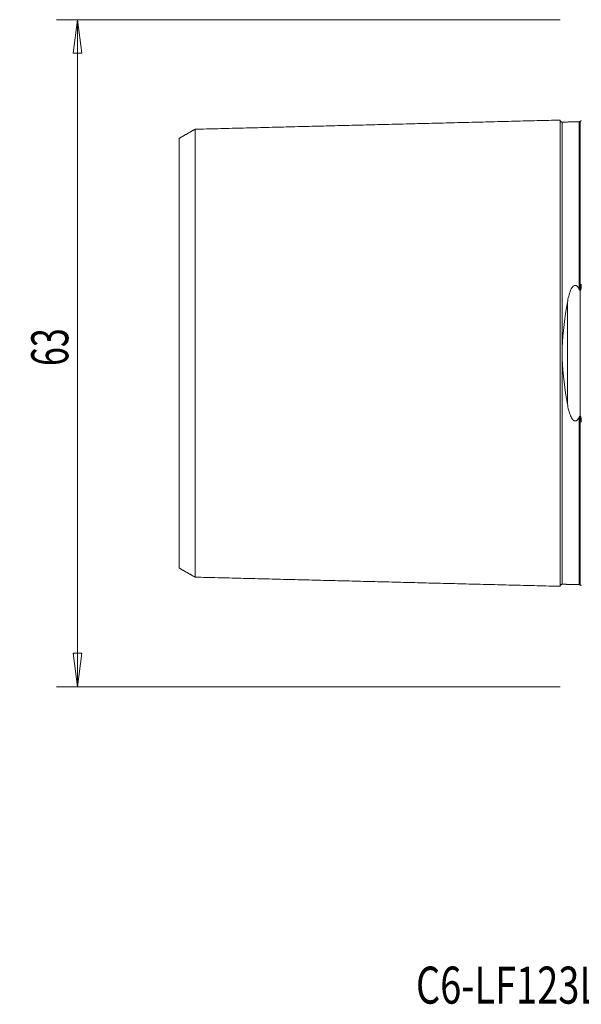
# Model space of a CAD drawing. Units: millimetres. Extents: x -53 to 97, y -68 to 60.
# Drawn here: x -53 to 0, y -62 to 32 of the extents above; entities that cross this region are included whole.
import ezdxf

# ---------------------------------------------------------------- set-up
doc = ezdxf.new("R2010")
doc.units = ezdxf.units.MM
doc.layers.get('0').update_dxf_attribs({"linetype": 'CONTINUOUS'})
for name, color, linetype in [('1', 4, 'CONTINUOUS'), ('SK1', 4, 'CONTINUOUS'), ('SK2', 7, 'CONTINUOUS'), ('SK6', 5, 'CONTINUOUS')]:
    doc.layers.add(name, color=color, linetype=linetype)
doc.styles.add('iso_b_vert', font='simplex.shx')
doc.dimstyles.get("Standard").update_dxf_attribs({"dimtxt": 0.18, "dimasz": 0.18, "dimexe": 0.18, "dimexo": 0.0625, "dimgap": 0.09, "dimtad": 1, "dimzin": 0, "dimdsep": 52, "dimtxsty": 'Standard', "dimcen": 0.09, "dimadec": 0, "dimazin": 0, "dimtfac": 1, "dimtdec": 4, "dimtofl": 0, "dimtmove": 0, "dimatfit": 3, "dimfxl": 1, "dimtolj": 1, "dimtzin": 0, "dimarcsym": 0})

# ---------------------------------------------------------------- blocks, each defined once
blk = doc.blocks.new('DimnDraft3D3')
at = {"layer": 'SK2', "lineweight": 13}
for p, q in [((-2, 31.5), (-49.6, 31.5)), ((-47.6, 31.5), (-48.017997, 28.324998)), ((-47.6, -31.5), (-47.6, 31.5)), ((-47.6, 31.5), (-47.182003, 28.325002)), ((-47.182003, 28.325002), (-48.017997, 28.324998)), ((-48.017997, -28.325002), (-47.182003, -28.324998)), ((-47.6, -31.5), (-48.017997, -28.325002)), ((-47.6, -31.5), (-47.182003, -28.324998)), ((-2, -31.5), (-49.6, -31.5))]:
    blk.add_line(p, q, dxfattribs=at)
at = {"layer": 'SK2', "lineweight": 18, "insert": (-48.475, -1.215789), "char_height": 3.5, "attachment_point": 7, "rotation": 90, "line_spacing_factor": 1.084337, "style": 'iso_b_vert'}
blk.add_mtext('\\W0.6740;63', dxfattribs=at)
blk = doc.blocks.new('_CLOSED')
at = {"lineweight": -2}
for p, q in [((-1, 0.166667), (0, 0)), ((-1, 0.166667), (-1, -0.166667)), ((0, 0), (-1, -0.166667)), ((0, 0), (-1, 0))]:
    blk.add_line(p, q, dxfattribs=at)

msp = doc.modelspace()

# ---------------------------------------------------------------- linework, layer by layer
at = {"layer": '1', "lineweight": 13}
msp.add_line((-0.1, 5.932), (-0.1, -5.932), dxfattribs=at)
for points in [[(-0.014, 21.973), (-0.021, 21.948), (-0.1, 21.897)], [(-0.1, -21.897), (-0.022, -21.948), (-0.014, -21.972)]]:
    msp.add_open_spline(points, degree=2, dxfattribs=at)
for points, knots in [([(-0.1, 5.932), (-0.1, 6.011), (-0.1, 6.732), (-0.1, 8.057), (-0.1, 9.824), (-0.1, 12.039), (-0.1, 14.036), (-0.1, 15.811), (-0.1, 17.432), (-0.1, 19.162), (-0.1, 20.466), (-0.1, 21.222), (-0.1, 21.633), (-0.1, 21.855), (-0.1, 21.899), (-0.1, 21.897)], [0, 0, 0, 0, 0.008165, 0.075372, 0.142579, 0.209786, 0.344201, 0.411408, 0.478615, 0.61303, 0.747444, 0.814651, 0.881859, 0.949066, 1, 1, 1, 1]), ([(-0.1, 5.932), (-0.1, 5.932), (-0.1, 5.932), (-0.096, 5.933), (-0.091, 5.935), (-0.083, 5.94), (-0.079, 5.944), (-0.07, 5.955), (-0.065, 5.963), (-0.048, 5.996), (-0.04, 6.024), (-0.009, 6.165), (-0.005, 6.28), (0, 6.435), (0, 6.477), (0, 6.518)], [0, 0, 0, 0, 0.000891, 0.000891, 0.022822, 0.022822, 0.049437, 0.049437, 0.094296, 0.094296, 0.228604, 0.228604, 0.792195, 0.792195, 1, 1, 1, 1]), ([(-0.1, -21.897), (-0.1, -21.899), (-0.1, -21.855), (-0.1, -21.633), (-0.1, -21.222), (-0.1, -20.466), (-0.1, -19.162), (-0.1, -17.432), (-0.1, -15.811), (-0.1, -14.036), (-0.1, -12.039), (-0.1, -9.824), (-0.1, -8.057), (-0.1, -6.732), (-0.1, -6.011), (-0.1, -5.932)], [0, 0, 0, 0, 0.050937, 0.118144, 0.185351, 0.252558, 0.386972, 0.521386, 0.588593, 0.6558, 0.790214, 0.857421, 0.924628, 0.991835, 1, 1, 1, 1]), ([(0, -6.518), (0, -6.391), (-0.002, -6.261), (-0.024, -6.106), (-0.028, -6.082), (-0.037, -6.036), (-0.043, -6.014), (-0.054, -5.984), (-0.059, -5.974), (-0.068, -5.958), (-0.073, -5.951), (-0.082, -5.941), (-0.085, -5.938), (-0.093, -5.934), (-0.096, -5.933), (-0.1, -5.932)], [0, 0, 0, 0, 0.640583, 0.640583, 0.759102, 0.759102, 0.866718, 0.866718, 0.915822, 0.915822, 0.956548, 0.956548, 0.980212, 0.980212, 1, 1, 1, 1])]:
    msp.add_open_spline(points, degree=3, knots=knots, dxfattribs=at)
at = {"layer": 'SK1', "lineweight": 13}
for p, q in [((-1.795, 21.823), (-1.795, 21.83)), ((-0.195, 21.864), (-0.195, 21.87)), ((-0.1, 5.932), (-0.1, -5.932)), ((-1.315, -4.803), (-1.315, 4.803)), ((-1.795, -21.83), (-1.795, -21.823)), ((-0.195, -21.87), (-0.195, -21.864))]:
    msp.add_line(p, q, dxfattribs=at)
for points, degree in [([(-2, 22.019), (-19.25, 21.586), (-36.5, 21.152)], 2), ([(-0.195, 21.864), (-0.995, 21.844), (-1.795, 21.824)], 2), ([(-0.1, 21.897), (-0.144, 21.871), (-0.195, 21.87)], 2), ([(-36.5, 21.155), (-37.25, 20.723), (-38, 20.29)], 2), ([(-1.795, 0.498), (-1.758, 1.995), (-1.557, 3.432), (-1.315, 4.803)], 3), ([(-1.315, -4.803), (-1.557, -3.434), (-1.758, -1.992), (-1.795, -0.498)], 3), ([(-38, -20.29), (-37.25, -20.723), (-36.5, -21.155)], 2), ([(-36.5, -21.152), (-19.25, -21.586), (-2, -22.019)], 2), ([(-1.795, -21.824), (-0.995, -21.844), (-0.195, -21.864)], 2), ([(-0.195, -21.87), (-0.144, -21.871), (-0.1, -21.897)], 2)]:
    msp.add_open_spline(points, degree=degree, dxfattribs=at)
for points, knots in [([(-1.795, 21.83), (-1.821, 21.83), (-1.859, 21.836), (-1.906, 21.859), (-1.939, 21.884), (-1.966, 21.916), (-1.991, 21.962), (-1.999, 21.999), (-2, 22.025)], [0, 0, 0, 0, 0.239506, 0.368426, 0.500072, 0.631706, 0.760593, 1, 1, 1, 1]), ([(-2, 22.019), (-2, 22.01), (-2, 21.96), (-2, 21.76), (-2, 21.347), (-2, 20.588), (-2, 19.278), (-2, 17.541), (-2, 15.914), (-2, 14.133), (-2, 12.126), (-2, 9.902), (-2, 8.125), (-2, 6.241), (-2, 4.252), (-2, 2.511), (-2, 1.082), (-2, 0), (-2, -1.082), (-2, -2.511), (-2, -4.252), (-2, -6.241), (-2, -8.125), (-2, -9.902), (-2, -12.126), (-2, -14.133), (-2, -15.914), (-2, -17.541), (-2, -19.278), (-2, -20.588), (-2, -21.347), (-2, -21.76), (-2, -21.96), (-2, -22.01), (-2, -22.019)], [0, 0, 0, 0, 0.013675, 0.042282, 0.070889, 0.099497, 0.156712, 0.213926, 0.242534, 0.271141, 0.328356, 0.356963, 0.385571, 0.414178, 0.442786, 0.471393, 0.485697, 0.5, 0.514304, 0.528608, 0.557215, 0.585823, 0.61443, 0.643037, 0.671645, 0.72886, 0.757467, 0.786074, 0.843289, 0.900504, 0.929111, 0.957719, 0.986326, 1, 1, 1, 1]), ([(-1.795, 21.83), (-1.795, 21.831), (-1.795, 21.787), (-1.795, 21.567), (-1.795, 21.157), (-1.795, 20.402), (-1.795, 19.101), (-1.795, 17.375), (-1.795, 15.757), (-1.795, 13.986), (-1.795, 11.994), (-1.795, 9.784), (-1.795, 8.021), (-1.795, 6.154), (-1.795, 4.186), (-1.795, 2.47), (-1.795, 1.228), (-1.795, 0.686), (-1.795, 0.498)], [0, 0, 0, 0, 0.042331, 0.099451, 0.156572, 0.213693, 0.327934, 0.442175, 0.499295, 0.556416, 0.670657, 0.727777, 0.784898, 0.842018, 0.899139, 0.956259, 0.98482, 1, 1, 1, 1]), ([(-0.195, 21.87), (-0.195, 21.867), (-0.195, 21.821), (-0.195, 21.607), (-0.195, 21.196), (-0.195, 20.441), (-0.195, 19.138), (-0.195, 17.409), (-0.195, 15.789), (-0.195, 14.016), (-0.195, 12.021), (-0.195, 9.808), (-0.195, 8.042), (-0.195, 6.755), (-0.195, 6.072), (-0.195, 6.031)], [0, 0, 0, 0, 0.045103, 0.112998, 0.180893, 0.248789, 0.384579, 0.52037, 0.588266, 0.656161, 0.791952, 0.859847, 0.927742, 0.995638, 1, 1, 1, 1]), ([(-0.1, 5.932), (-0.1, 6.011), (-0.1, 6.732), (-0.1, 8.057), (-0.1, 9.824), (-0.1, 12.039), (-0.1, 14.036), (-0.1, 15.811), (-0.1, 17.432), (-0.1, 19.162), (-0.1, 20.466), (-0.1, 21.222), (-0.1, 21.633), (-0.1, 21.848), (-0.1, 21.894), (-0.1, 21.897)], [0, 0, 0, 0, 0.008217, 0.075857, 0.143496, 0.211135, 0.346414, 0.414054, 0.481693, 0.616972, 0.752251, 0.81989, 0.887529, 0.955169, 1, 1, 1, 1]), ([(-36.5, 21.156), (-36.5, 21.15), (-36.5, 21.103), (-36.5, 20.903), (-36.5, 20.502), (-36.5, 19.763), (-36.5, 18.491), (-36.5, 16.802), (-36.5, 15.214), (-36.5, 13.479), (-36.5, 11.537), (-36.5, 9.377), (-36.5, 7.663), (-36.5, 5.854), (-36.5, 3.961), (-36.5, 2.329), (-36.5, 0.997), (-36.5, 0), (-36.5, -0.997), (-36.5, -2.329), (-36.5, -3.961), (-36.5, -5.854), (-36.5, -7.663), (-36.5, -9.377), (-36.5, -11.537), (-36.5, -13.479), (-36.5, -15.214), (-36.5, -16.802), (-36.5, -18.491), (-36.5, -19.763), (-36.5, -20.502), (-36.5, -20.903), (-36.5, -21.103), (-36.5, -21.15), (-36.5, -21.156)], [0, 0, 0, 0, 0.016027, 0.044495, 0.072964, 0.101432, 0.158368, 0.215305, 0.243773, 0.272241, 0.329178, 0.357646, 0.386114, 0.414582, 0.443051, 0.471519, 0.485753, 0.499987, 0.514221, 0.528455, 0.556923, 0.585392, 0.61386, 0.642328, 0.670796, 0.727733, 0.756201, 0.784669, 0.841606, 0.898542, 0.92701, 0.955479, 0.983947, 1, 1, 1, 1]), ([(-38, 20.293), (-38, 20.294), (-38, 20.253), (-38, 20.046), (-38, 19.658), (-38, 18.94), (-38, 17.704), (-38, 16.063), (-38, 14.516), (-38, 12.825), (-38, 10.947), (-38, 8.854), (-38, 7.201), (-38, 5.468), (-38, 3.67), (-38, 2.148), (-38, 0.912), (-38, 0), (-38, -0.912), (-38, -2.148), (-38, -3.67), (-38, -5.468), (-38, -7.201), (-38, -8.854), (-38, -10.947), (-38, -12.825), (-38, -14.516), (-38, -16.063), (-38, -17.704), (-38, -18.94), (-38, -19.658), (-38, -20.046), (-38, -20.253), (-38, -20.294), (-38, -20.293)], [0, 0, 0, 0, 0.020948, 0.049127, 0.077307, 0.105486, 0.161846, 0.218205, 0.246384, 0.274564, 0.330923, 0.359103, 0.387282, 0.415462, 0.443642, 0.471821, 0.485911, 0.500001, 0.514091, 0.528181, 0.55636, 0.58454, 0.612719, 0.640899, 0.669079, 0.725438, 0.753617, 0.781797, 0.838156, 0.894515, 0.922695, 0.950875, 0.979054, 1, 1, 1, 1]), ([(-1.315, 4.803), (-1.246, 5.196), (-1.164, 5.579), (-0.929, 6.119), (-0.841, 6.344), (-0.42, 6.451), (-0.281, 6.209), (-0.195, 6.031)], [0, 0, 0, 0, 0.5, 0.5, 0.75, 0.75, 1, 1, 1, 1]), ([(-0.195, 6.031), (-0.182, 6.004), (-0.167, 5.977), (-0.142, 5.95), (-0.137, 5.945), (-0.125, 5.937), (-0.118, 5.933), (-0.108, 5.932), (-0.104, 5.931), (-0.1, 5.932)], [0, 0, 0, 0, 0.614716, 0.614716, 0.765804, 0.765804, 0.919654, 0.919654, 1, 1, 1, 1]), ([(-1.795, -0.498), (-1.798, -0.365), (-1.8, -0.232), (-1.802, 0.1), (-1.8, 0.299), (-1.795, 0.498)], [0, 0, 0, 0, 0.400831, 0.400831, 1, 1, 1, 1]), ([(-1.795, -0.498), (-1.795, -0.686), (-1.795, -1.228), (-1.795, -2.47), (-1.795, -4.186), (-1.795, -6.154), (-1.795, -8.021), (-1.795, -9.784), (-1.795, -11.994), (-1.795, -13.986), (-1.795, -15.757), (-1.795, -17.375), (-1.795, -19.101), (-1.795, -20.402), (-1.795, -21.157), (-1.795, -21.567), (-1.795, -21.787), (-1.795, -21.831), (-1.795, -21.83)], [0, 0, 0, 0, 0.01518, 0.04374, 0.10086, 0.15798, 0.215099, 0.272219, 0.329339, 0.443578, 0.500698, 0.557818, 0.672057, 0.786297, 0.843416, 0.900536, 0.957656, 1, 1, 1, 1]), ([(-0.195, -6.031), (-0.225, -6.094), (-0.259, -6.155), (-0.334, -6.261), (-0.373, -6.308), (-0.442, -6.361), (-0.464, -6.374), (-0.512, -6.395), (-0.538, -6.402), (-0.589, -6.405), (-0.613, -6.402), (-0.662, -6.389), (-0.687, -6.377), (-0.749, -6.337), (-0.782, -6.305), (-0.901, -6.169), (-0.961, -6.048), (-1.165, -5.571), (-1.247, -5.189), (-1.315, -4.803)], [0, 0, 0, 0, 0.088217, 0.088217, 0.163407, 0.163407, 0.193936, 0.193936, 0.224999, 0.224999, 0.252493, 0.252493, 0.284445, 0.284445, 0.339508, 0.339508, 0.508207, 0.508207, 1, 1, 1, 1]), ([(-0.1, -5.932), (-0.101, -5.932), (-0.102, -5.932), (-0.106, -5.931), (-0.11, -5.932), (-0.12, -5.934), (-0.125, -5.937), (-0.14, -5.947), (-0.149, -5.957), (-0.172, -5.986), (-0.184, -6.008), (-0.195, -6.031)], [0, 0, 0, 0, 0.01591, 0.01591, 0.096196, 0.096196, 0.227496, 0.227496, 0.489079, 0.489079, 1, 1, 1, 1]), ([(-0.195, -6.031), (-0.195, -6.072), (-0.195, -6.755), (-0.195, -8.042), (-0.195, -9.808), (-0.195, -12.021), (-0.195, -14.016), (-0.195, -15.789), (-0.195, -17.409), (-0.195, -19.138), (-0.195, -20.441), (-0.195, -21.196), (-0.195, -21.607), (-0.195, -21.821), (-0.195, -21.867), (-0.195, -21.87)], [0, 0, 0, 0, 0.004362, 0.072258, 0.140154, 0.208049, 0.34384, 0.411736, 0.479632, 0.615423, 0.751214, 0.81911, 0.887005, 0.954901, 1, 1, 1, 1]), ([(-0.1, -21.897), (-0.1, -21.894), (-0.1, -21.848), (-0.1, -21.633), (-0.1, -21.222), (-0.1, -20.466), (-0.1, -19.162), (-0.1, -17.432), (-0.1, -15.811), (-0.1, -14.036), (-0.1, -12.039), (-0.1, -9.824), (-0.1, -8.057), (-0.1, -6.732), (-0.1, -6.011), (-0.1, -5.932)], [0, 0, 0, 0, 0.044832, 0.112472, 0.180111, 0.24775, 0.383029, 0.518308, 0.585947, 0.653586, 0.788865, 0.856504, 0.924143, 0.991783, 1, 1, 1, 1]), ([(-2, -22.025), (-1.999, -21.999), (-1.991, -21.962), (-1.966, -21.916), (-1.939, -21.884), (-1.906, -21.859), (-1.859, -21.836), (-1.821, -21.83), (-1.795, -21.83)], [0, 0, 0, 0, 0.239407, 0.368294, 0.499928, 0.631574, 0.760494, 1, 1, 1, 1])]:
    msp.add_open_spline(points, degree=3, knots=knots, dxfattribs=at)

# ---------------------------------------------------------------- texts
at = {"layer": 'SK6', "lineweight": 18, "insert": (-15.625, -61.44), "char_height": 3.5, "attachment_point": 7, "line_spacing_factor": 1.084337, "style": 'iso_b_vert'}
msp.add_mtext('\\W0.7521;C6-LF123L25CE-050B', dxfattribs=at)

# ---------------------------------------------------------------- dimensions: what is measured, and where the dimension line sits
at = {"layer": 'SK2', "lineweight": 13}
dim = msp.add_linear_dim(base=(-47.6, 31.5), p1=(-2, -31.5), p2=(-2, 31.5), angle=90, dimstyle='Standard', override={"dimtxt": 3.5, "dimasz": 3.175, "dimexe": 2, "dimexo": 2, "dimgap": 1.75, "dimtad": 1, "dimtih": 0, "dimtoh": 0, "dimdec": 1, "dimzin": 8, "dimpost": '<>', "dimtxsty": 'iso_b_vert', "dimblk1": 'CLOSED', "dimblk2": 'CLOSED', "dimsah": 1, "dimclrd": 2, "dimclre": 2, "dimclrt": 7, "dimtofl": 1, "dimtmove": 0}, dxfattribs=at)
dim.commit()
dim.dimension.update_dxf_attribs({"geometry": 'DimnDraft3D3', "text_midpoint": (-47.6, -2.091)})

doc.saveas('drawing.dxf')
